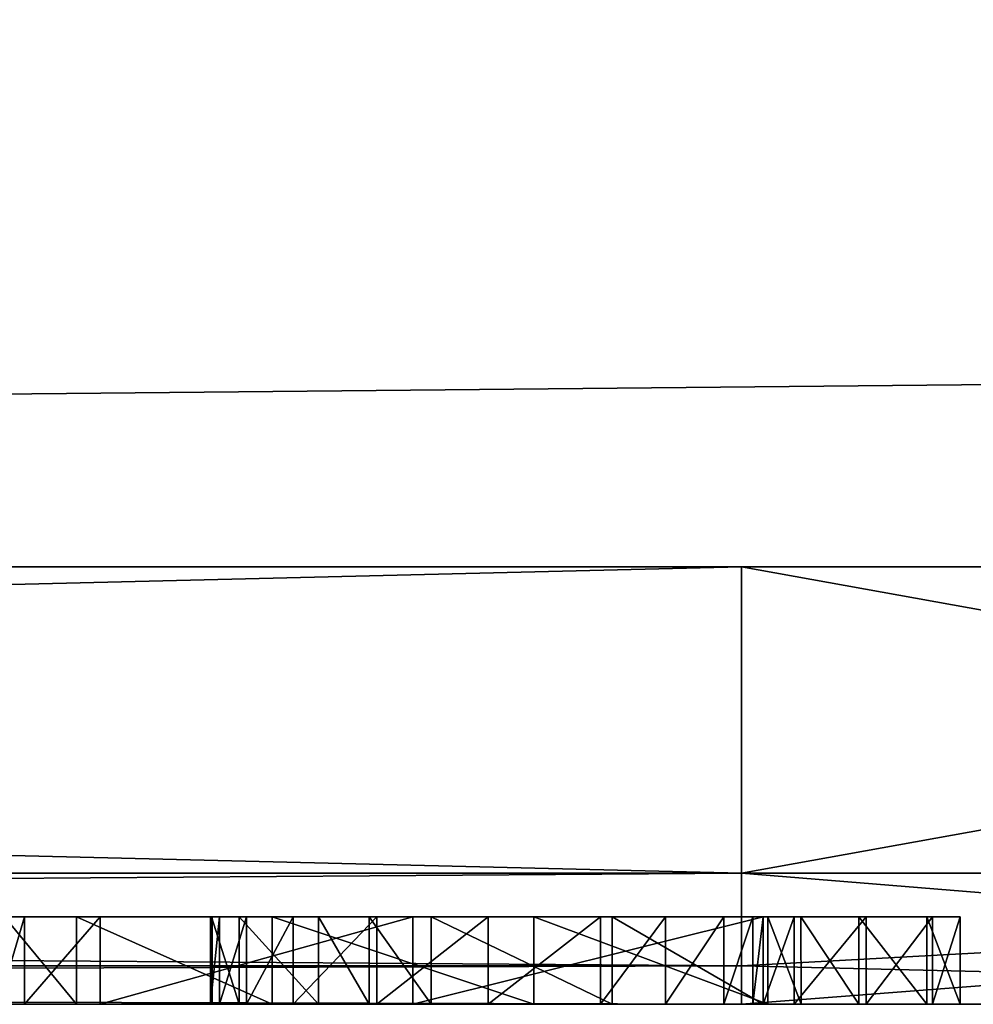
# Model space of a CAD drawing. Units: millimetres. Extents: x -10 to 854, y -10 to 10.
# Drawn here: x 86 to 88, y -6 to -4 of the extents above; entities that cross this region are included whole.
import ezdxf

# ---------------------------------------------------------------- set-up
doc = ezdxf.new("R2010")
doc.units = ezdxf.units.MM
doc.header["$LTSCALE"] = 10.300869
for name, color, linetype in [('115', 7, 'CONTINUOUS'), ('406', 7, 'CONTINUOUS'), ('407', 7, 'CONTINUOUS'), ('408', 7, 'CONTINUOUS'), ('409', 7, 'CONTINUOUS'), ('410', 7, 'CONTINUOUS'), ('411', 7, 'CONTINUOUS'), ('412', 7, 'CONTINUOUS'), ('413', 7, 'CONTINUOUS'), ('414', 7, 'CONTINUOUS'), ('415', 7, 'CONTINUOUS'), ('416', 7, 'CONTINUOUS'), ('417', 7, 'CONTINUOUS'), ('418', 7, 'CONTINUOUS'), ('419', 7, 'CONTINUOUS'), ('420', 7, 'CONTINUOUS'), ('421', 7, 'CONTINUOUS'), ('422', 7, 'CONTINUOUS'), ('423', 7, 'CONTINUOUS'), ('424', 7, 'CONTINUOUS'), ('425', 7, 'CONTINUOUS'), ('66', 7, 'CONTINUOUS'), ('67', 7, 'CONTINUOUS'), ('70', 7, 'CONTINUOUS'), ('72', 7, 'CONTINUOUS'), ('79', 7, 'CONTINUOUS'), ('80', 7, 'CONTINUOUS'), ('84', 7, 'CONTINUOUS'), ('85', 7, 'CONTINUOUS'), ('87', 7, 'CONTINUOUS'), ('88', 7, 'CONTINUOUS'), ('89', 7, 'CONTINUOUS'), ('93', 7, 'CONTINUOUS'), ('94', 7, 'CONTINUOUS')]:
    doc.layers.add(name, color=color, linetype=linetype)

msp = doc.modelspace()

# ---------------------------------------------------------------- linework, layer by layer
at = {"layer": '115', "linetype": 'Continuous'}
for points in [[(85.8018, -5.8325, 1937.1381), (85.8053, -5.8325, 1937.0311), (86.2864, -5.8325, 1937.0859), (85.8018, -5.8325, 1937.1381)], [(85.8609, -5.8325, 1937.5752), (85.8018, -5.8325, 1937.1381), (86.2884, -5.8325, 1937.2687), (85.8609, -5.8325, 1937.5752)], [(86.2884, -5.8325, 1937.2687), (85.8018, -5.8325, 1937.1381), (86.2902, -5.8325, 1937.2118), (86.2884, -5.8325, 1937.2687)], [(86.2902, -5.8325, 1937.2118), (85.8018, -5.8325, 1937.1381), (86.2873, -5.8325, 1937.1489), (86.2902, -5.8325, 1937.2118)], [(86.2873, -5.8325, 1937.1489), (85.8018, -5.8325, 1937.1381), (86.2864, -5.8325, 1937.0859), (86.2873, -5.8325, 1937.1489)], [(85.8053, -5.8325, 1937.0311), (85.8157, -5.8325, 1936.9246), (86.2864, -5.8325, 1937.0859), (85.8053, -5.8325, 1937.0311)], [(85.815, -5.8325, 1936.8841), (85.9798, -5.8325, 1936.2873), (86.307, -5.8325, 1936.7928), (85.815, -5.8325, 1936.8841)], [(85.8157, -5.8325, 1936.9246), (85.815, -5.8325, 1936.8841), (86.2864, -5.8325, 1937.0859), (85.8157, -5.8325, 1936.9246)], [(86.2864, -5.8325, 1937.0859), (85.815, -5.8325, 1936.8841), (86.307, -5.8325, 1936.7928), (86.2864, -5.8325, 1937.0859)], [(86.0337, -5.8325, 1937.9811), (85.8609, -5.8325, 1937.5752), (86.5335, -5.8325, 1937.8952), (86.0337, -5.8325, 1937.9811)], [(86.5335, -5.8325, 1937.8952), (85.8609, -5.8325, 1937.5752), (86.3519, -5.8325, 1937.605), (86.5335, -5.8325, 1937.8952)], [(86.3519, -5.8325, 1937.605), (85.8609, -5.8325, 1937.5752), (86.2884, -5.8325, 1937.2687), (86.3519, -5.8325, 1937.605)], [(85.9798, -5.8325, 1936.2873), (86.4274, -5.8325, 1935.8594), (86.6666, -5.8325, 1936.2162), (85.9798, -5.8325, 1936.2873)], [(86.307, -5.8325, 1936.7928), (85.9798, -5.8325, 1936.2873), (86.3686, -5.8325, 1936.5055), (86.307, -5.8325, 1936.7928)], [(86.3686, -5.8325, 1936.5055), (85.9798, -5.8325, 1936.2873), (86.4752, -5.8325, 1936.3171), (86.3686, -5.8325, 1936.5055)], [(86.4752, -5.8325, 1936.3171), (85.9798, -5.8325, 1936.2873), (86.6666, -5.8325, 1936.2162), (86.4752, -5.8325, 1936.3171)], [(86.7486, -5.8325, 1938.428), (86.0337, -5.8325, 1937.9811), (87.5497, -5.8325, 1938.1658), (86.7486, -5.8325, 1938.428)], [(87.5497, -5.8325, 1938.1658), (86.0337, -5.8325, 1937.9811), (86.7909, -5.8325, 1938.0273), (87.5497, -5.8325, 1938.1658)], [(86.7909, -5.8325, 1938.0273), (86.0337, -5.8325, 1937.9811), (86.6494, -5.8325, 1937.9862), (86.7909, -5.8325, 1938.0273)], [(86.6494, -5.8325, 1937.9862), (86.0337, -5.8325, 1937.9811), (86.5335, -5.8325, 1937.8952), (86.6494, -5.8325, 1937.9862)], [(87.0254, -5.8325, 1935.82), (87.5604, -5.8325, 1936.0901), (86.4274, -5.8325, 1935.8594), (87.0254, -5.8325, 1935.82)], [(86.4274, -5.8325, 1935.8594), (87.5604, -5.8325, 1936.0901), (86.9212, -5.8325, 1936.1808), (86.4274, -5.8325, 1935.8594)], [(86.6666, -5.8325, 1936.2162), (86.4274, -5.8325, 1935.8594), (86.9212, -5.8325, 1936.1808), (86.6666, -5.8325, 1936.2162)], [(87.2048, -5.8325, 1937.9992), (87.5497, -5.8325, 1938.1658), (86.7909, -5.8325, 1938.0273), (87.2048, -5.8325, 1937.9992)], [(87.5604, -5.8325, 1936.0901), (87.1776, -5.8325, 1936.1993), (86.9212, -5.8325, 1936.1808), (87.5604, -5.8325, 1936.0901)], [(87.1776, -5.8325, 1936.1993), (87.5604, -5.8325, 1936.0901), (87.3265, -5.8325, 1936.2582), (87.1776, -5.8325, 1936.1993)], [(87.5498, -5.8325, 1937.7687), (87.5497, -5.8325, 1938.1658), (87.2048, -5.8325, 1937.9992), (87.5498, -5.8325, 1937.7687)], [(87.3265, -5.8325, 1936.2582), (87.5604, -5.8325, 1936.0901), (87.4601, -5.8325, 1936.3464), (87.3265, -5.8325, 1936.2582)], [(87.4601, -5.8325, 1936.3464), (87.5604, -5.8325, 1936.0901), (87.5263, -5.8325, 1936.4194), (87.4601, -5.8325, 1936.3464)], [(87.5263, -5.8325, 1936.4194), (87.5604, -5.8325, 1936.0901), (87.5498, -5.8325, 1936.5111), (87.5263, -5.8325, 1936.4194)], [(88, -5.8325, 1939.4236), (87.9372, -5.8325, 1939.5751), (87.5497, -5.8325, 1939.4249), (88, -5.8325, 1939.4236)], [(87.5497, -5.8325, 1939.4249), (87.9372, -5.8325, 1939.5751), (87.6204, -5.8325, 1939.5837), (87.5497, -5.8325, 1939.4249)], [(87.5497, -5.8325, 1938.1658), (88, -5.8325, 1939.4236), (87.5497, -5.8325, 1939.4249), (87.5497, -5.8325, 1938.1658)], [(88, -5.8325, 1939.4236), (87.5497, -5.8325, 1938.1658), (87.5498, -5.8325, 1937.7687), (88, -5.8325, 1939.4236)], [(87.5604, -5.8325, 1936.0901), (88, -5.8325, 1939.4236), (87.5498, -5.8325, 1936.5111), (87.5604, -5.8325, 1936.0901)], [(87.5498, -5.8325, 1936.5111), (88, -5.8325, 1939.4236), (87.5498, -5.8325, 1937.7687), (87.5498, -5.8325, 1936.5111)], [(88, -5.8325, 1936.0374), (88, -5.8325, 1939.4236), (87.5604, -5.8325, 1936.0901), (88, -5.8325, 1936.0374)], [(87.924, -5.8325, 1935.9016), (88, -5.8325, 1936.0374), (87.5604, -5.8325, 1936.0005), (87.924, -5.8325, 1935.9016)], [(87.5604, -5.8325, 1936.0005), (88, -5.8325, 1936.0374), (87.5604, -5.8325, 1936.0901), (87.5604, -5.8325, 1936.0005)], [(87.6363, -5.8325, 1935.8925), (87.924, -5.8325, 1935.9016), (87.5604, -5.8325, 1936.0005), (87.6363, -5.8325, 1935.8925)], [(87.9372, -5.8325, 1939.5751), (87.7857, -5.8325, 1939.6379), (87.6204, -5.8325, 1939.5837), (87.9372, -5.8325, 1939.5751)], [(87.7684, -5.8325, 1935.8949), (87.924, -5.8325, 1935.9016), (87.6363, -5.8325, 1935.8925), (87.7684, -5.8325, 1935.8949)]]:
    msp.add_3dface(points, dxfattribs=at)
at = {"layer": '406', "linetype": 'Continuous'}
for points in [[(87.3265, -6.0325, 1936.2582), (87.1776, -6.0325, 1936.1993), (87.3265, -5.8325, 1936.2582), (87.3265, -6.0325, 1936.2582)], [(87.1776, -6.0325, 1936.1993), (87.1776, -5.8325, 1936.1993), (87.3265, -5.8325, 1936.2582), (87.1776, -6.0325, 1936.1993)], [(87.4601, -6.0325, 1936.3464), (87.3265, -6.0325, 1936.2582), (87.4601, -5.8325, 1936.3464), (87.4601, -6.0325, 1936.3464)], [(87.3265, -6.0325, 1936.2582), (87.3265, -5.8325, 1936.2582), (87.4601, -5.8325, 1936.3464), (87.3265, -6.0325, 1936.2582)]]:
    msp.add_3dface(points, dxfattribs=at)
at = {"layer": '407', "linetype": 'Continuous'}
for points in [[(87.5263, -6.0325, 1936.4194), (87.4601, -6.0325, 1936.3464), (87.5263, -5.8325, 1936.4194), (87.5263, -6.0325, 1936.4194)], [(87.4601, -6.0325, 1936.3464), (87.4601, -5.8325, 1936.3464), (87.5263, -5.8325, 1936.4194), (87.4601, -6.0325, 1936.3464)], [(87.5498, -6.0325, 1936.5111), (87.5263, -6.0325, 1936.4194), (87.5498, -5.8325, 1936.5111), (87.5498, -6.0325, 1936.5111)], [(87.5263, -6.0325, 1936.4194), (87.5263, -5.8325, 1936.4194), (87.5498, -5.8325, 1936.5111), (87.5263, -6.0325, 1936.4194)]]:
    msp.add_3dface(points, dxfattribs=at)
at = {"layer": '408', "linetype": 'Continuous'}
for points in [[(87.5498, -6.0325, 1937.7687), (87.5498, -6.0325, 1936.5111), (87.5498, -5.8325, 1937.7687), (87.5498, -6.0325, 1937.7687)], [(87.5498, -6.0325, 1936.5111), (87.5498, -5.8325, 1936.5111), (87.5498, -5.8325, 1937.7687), (87.5498, -6.0325, 1936.5111)]]:
    msp.add_3dface(points, dxfattribs=at)
at = {"layer": '409', "linetype": 'Continuous'}
for points in [[(86.7909, -6.0325, 1938.0273), (87.2048, -6.0325, 1937.9992), (86.7909, -5.8325, 1938.0273), (86.7909, -6.0325, 1938.0273)], [(87.2048, -6.0325, 1937.9992), (87.2048, -5.8325, 1937.9992), (86.7909, -5.8325, 1938.0273), (87.2048, -6.0325, 1937.9992)], [(87.2048, -6.0325, 1937.9992), (87.5498, -6.0325, 1937.7687), (87.2048, -5.8325, 1937.9992), (87.2048, -6.0325, 1937.9992)], [(87.5498, -6.0325, 1937.7687), (87.5498, -5.8325, 1937.7687), (87.2048, -5.8325, 1937.9992), (87.5498, -6.0325, 1937.7687)]]:
    msp.add_3dface(points, dxfattribs=at)
at = {"layer": '410', "linetype": 'Continuous'}
for points in [[(86.5335, -6.0325, 1937.8952), (86.6494, -6.0325, 1937.9862), (86.5335, -5.8325, 1937.8952), (86.5335, -6.0325, 1937.8952)], [(86.6494, -6.0325, 1937.9862), (86.6494, -5.8325, 1937.9862), (86.5335, -5.8325, 1937.8952), (86.6494, -6.0325, 1937.9862)], [(86.6494, -6.0325, 1937.9862), (86.7909, -6.0325, 1938.0273), (86.6494, -5.8325, 1937.9862), (86.6494, -6.0325, 1937.9862)], [(86.7909, -6.0325, 1938.0273), (86.7909, -5.8325, 1938.0273), (86.6494, -5.8325, 1937.9862), (86.7909, -6.0325, 1938.0273)]]:
    msp.add_3dface(points, dxfattribs=at)
at = {"layer": '411', "linetype": 'Continuous'}
for points in [[(86.2902, -6.0325, 1937.2118), (86.2884, -6.0325, 1937.2687), (86.2902, -5.8325, 1937.2118), (86.2902, -6.0325, 1937.2118)], [(86.2884, -6.0325, 1937.2687), (86.3519, -6.0325, 1937.605), (86.2884, -5.8325, 1937.2687), (86.2884, -6.0325, 1937.2687)], [(86.2884, -6.0325, 1937.2687), (86.2884, -5.8325, 1937.2687), (86.2902, -5.8325, 1937.2118), (86.2884, -6.0325, 1937.2687)], [(86.3519, -6.0325, 1937.605), (86.3519, -5.8325, 1937.605), (86.2884, -5.8325, 1937.2687), (86.3519, -6.0325, 1937.605)], [(86.3519, -6.0325, 1937.605), (86.5335, -6.0325, 1937.8952), (86.3519, -5.8325, 1937.605), (86.3519, -6.0325, 1937.605)], [(86.5335, -6.0325, 1937.8952), (86.5335, -5.8325, 1937.8952), (86.3519, -5.8325, 1937.605), (86.5335, -6.0325, 1937.8952)]]:
    msp.add_3dface(points, dxfattribs=at)
at = {"layer": '412', "linetype": 'Continuous'}
for points in [[(86.307, -6.0325, 1936.7928), (86.2864, -6.0325, 1937.0859), (86.307, -5.8325, 1936.7928), (86.307, -6.0325, 1936.7928)], [(86.2864, -6.0325, 1937.0859), (86.2873, -6.0325, 1937.1489), (86.2864, -5.8325, 1937.0859), (86.2864, -6.0325, 1937.0859)], [(86.2864, -6.0325, 1937.0859), (86.2864, -5.8325, 1937.0859), (86.307, -5.8325, 1936.7928), (86.2864, -6.0325, 1937.0859)], [(86.2873, -6.0325, 1937.1489), (86.2873, -5.8325, 1937.1489), (86.2864, -5.8325, 1937.0859), (86.2873, -6.0325, 1937.1489)], [(86.2873, -6.0325, 1937.1489), (86.2902, -6.0325, 1937.2118), (86.2873, -5.8325, 1937.1489), (86.2873, -6.0325, 1937.1489)], [(86.2902, -6.0325, 1937.2118), (86.2902, -5.8325, 1937.2118), (86.2873, -5.8325, 1937.1489), (86.2902, -6.0325, 1937.2118)], [(86.3686, -6.0325, 1936.5055), (86.307, -6.0325, 1936.7928), (86.3686, -5.8325, 1936.5055), (86.3686, -6.0325, 1936.5055)], [(86.307, -6.0325, 1936.7928), (86.307, -5.8325, 1936.7928), (86.3686, -5.8325, 1936.5055), (86.307, -6.0325, 1936.7928)]]:
    msp.add_3dface(points, dxfattribs=at)
at = {"layer": '413', "linetype": 'Continuous'}
for points in [[(86.4752, -6.0325, 1936.3171), (86.3686, -6.0325, 1936.5055), (86.4752, -5.8325, 1936.3171), (86.4752, -6.0325, 1936.3171)], [(86.3686, -6.0325, 1936.5055), (86.3686, -5.8325, 1936.5055), (86.4752, -5.8325, 1936.3171), (86.3686, -6.0325, 1936.5055)], [(86.6666, -6.0325, 1936.2162), (86.4752, -6.0325, 1936.3171), (86.6666, -5.8325, 1936.2162), (86.6666, -6.0325, 1936.2162)], [(86.4752, -6.0325, 1936.3171), (86.4752, -5.8325, 1936.3171), (86.6666, -5.8325, 1936.2162), (86.4752, -6.0325, 1936.3171)]]:
    msp.add_3dface(points, dxfattribs=at)
at = {"layer": '414', "linetype": 'Continuous'}
for points in [[(86.9212, -6.0325, 1936.1808), (86.6666, -6.0325, 1936.2162), (86.9212, -5.8325, 1936.1808), (86.9212, -6.0325, 1936.1808)], [(86.6666, -6.0325, 1936.2162), (86.6666, -5.8325, 1936.2162), (86.9212, -5.8325, 1936.1808), (86.6666, -6.0325, 1936.2162)], [(87.1776, -6.0325, 1936.1993), (86.9212, -6.0325, 1936.1808), (87.1776, -5.8325, 1936.1993), (87.1776, -6.0325, 1936.1993)], [(87.1776, -5.8325, 1936.1993), (86.9212, -6.0325, 1936.1808), (86.9212, -5.8325, 1936.1808), (87.1776, -5.8325, 1936.1993)]]:
    msp.add_3dface(points, dxfattribs=at)
at = {"layer": '415', "linetype": 'Continuous'}
for points in [[(87.9372, -6.0325, 1939.5751), (87.7857, -6.0325, 1939.6379), (87.9372, -5.8325, 1939.5751), (87.9372, -6.0325, 1939.5751)], [(87.7857, -6.0325, 1939.6379), (87.7857, -5.8325, 1939.6379), (87.9372, -5.8325, 1939.5751), (87.7857, -6.0325, 1939.6379)], [(88, -6.0325, 1939.4236), (87.9372, -6.0325, 1939.5751), (88, -5.8325, 1939.4236), (88, -6.0325, 1939.4236)], [(87.9372, -6.0325, 1939.5751), (87.9372, -5.8325, 1939.5751), (88, -5.8325, 1939.4236), (87.9372, -6.0325, 1939.5751)]]:
    msp.add_3dface(points, dxfattribs=at)
at = {"layer": '416', "linetype": 'Continuous'}
for points in [[(88, -6.0325, 1936.0374), (88, -6.0325, 1939.4236), (88, -5.8325, 1936.0374), (88, -6.0325, 1936.0374)], [(88, -6.0325, 1939.4236), (88, -5.8325, 1939.4236), (88, -5.8325, 1936.0374), (88, -6.0325, 1939.4236)]]:
    msp.add_3dface(points, dxfattribs=at)
at = {"layer": '417', "linetype": 'Continuous'}
for points in [[(87.7684, -6.0325, 1935.8949), (87.924, -6.0325, 1935.9016), (87.7684, -5.8325, 1935.8949), (87.7684, -6.0325, 1935.8949)], [(87.924, -6.0325, 1935.9016), (87.924, -5.8325, 1935.9016), (87.7684, -5.8325, 1935.8949), (87.924, -6.0325, 1935.9016)], [(87.924, -6.0325, 1935.9016), (88, -6.0325, 1936.0374), (87.924, -5.8325, 1935.9016), (87.924, -6.0325, 1935.9016)], [(88, -6.0325, 1936.0374), (88, -5.8325, 1936.0374), (87.924, -5.8325, 1935.9016), (88, -6.0325, 1936.0374)]]:
    msp.add_3dface(points, dxfattribs=at)
at = {"layer": '418', "linetype": 'Continuous'}
for points in [[(87.5604, -6.0325, 1936.0005), (87.6364, -6.0325, 1935.8925), (87.5604, -5.8325, 1936.0005), (87.5604, -6.0325, 1936.0005)], [(87.6364, -6.0325, 1935.8925), (87.6363, -5.8325, 1935.8925), (87.5604, -5.8325, 1936.0005), (87.6364, -6.0325, 1935.8925)], [(87.6364, -6.0325, 1935.8925), (87.7684, -6.0325, 1935.8949), (87.6363, -5.8325, 1935.8925), (87.6364, -6.0325, 1935.8925)], [(87.7684, -6.0325, 1935.8949), (87.7684, -5.8325, 1935.8949), (87.6363, -5.8325, 1935.8925), (87.7684, -6.0325, 1935.8949)]]:
    msp.add_3dface(points, dxfattribs=at)
at = {"layer": '419', "linetype": 'Continuous'}
for points in [[(87.5604, -6.0325, 1936.0901), (87.5604, -6.0325, 1936.0005), (87.5604, -5.8325, 1936.0005), (87.5604, -6.0325, 1936.0901)], [(87.5604, -6.0325, 1936.0901), (87.5604, -5.8325, 1936.0005), (87.5604, -5.8325, 1936.0901), (87.5604, -6.0325, 1936.0901)]]:
    msp.add_3dface(points, dxfattribs=at)
at = {"layer": '420', "linetype": 'Continuous'}
for points in [[(86.4274, -6.0325, 1935.8594), (87.0254, -6.0325, 1935.82), (86.4274, -5.8325, 1935.8594), (86.4274, -6.0325, 1935.8594)], [(87.0254, -6.0325, 1935.82), (87.0254, -5.8325, 1935.82), (86.4274, -5.8325, 1935.8594), (87.0254, -6.0325, 1935.82)], [(87.0254, -6.0325, 1935.82), (87.5604, -6.0325, 1936.0901), (87.0254, -5.8325, 1935.82), (87.0254, -6.0325, 1935.82)], [(87.5604, -6.0325, 1936.0901), (87.5604, -5.8325, 1936.0901), (87.0254, -5.8325, 1935.82), (87.5604, -6.0325, 1936.0901)]]:
    msp.add_3dface(points, dxfattribs=at)
at = {"layer": '421', "linetype": 'Continuous'}
for points in [[(85.815, -6.0325, 1936.8841), (85.9798, -6.0325, 1936.2873), (85.815, -5.8325, 1936.8841), (85.815, -6.0325, 1936.8841)], [(85.9798, -6.0325, 1936.2873), (85.9798, -5.8325, 1936.2873), (85.815, -5.8325, 1936.8841), (85.9798, -6.0325, 1936.2873)], [(85.9798, -6.0325, 1936.2873), (86.4274, -6.0325, 1935.8594), (85.9798, -5.8325, 1936.2873), (85.9798, -6.0325, 1936.2873)], [(86.4274, -6.0325, 1935.8594), (86.4274, -5.8325, 1935.8594), (85.9798, -5.8325, 1936.2873), (86.4274, -6.0325, 1935.8594)]]:
    msp.add_3dface(points, dxfattribs=at)
at = {"layer": '422', "linetype": 'Continuous'}
for points in [[(85.8609, -6.0325, 1937.5752), (85.8018, -6.0325, 1937.1381), (85.8609, -5.8325, 1937.5752), (85.8609, -6.0325, 1937.5752)], [(85.8018, -6.0325, 1937.1381), (85.8018, -5.8325, 1937.1381), (85.8609, -5.8325, 1937.5752), (85.8018, -6.0325, 1937.1381)], [(86.0337, -6.0325, 1937.9811), (85.8609, -6.0325, 1937.5752), (86.0337, -5.8325, 1937.9811), (86.0337, -6.0325, 1937.9811)], [(85.8609, -6.0325, 1937.5752), (85.8609, -5.8325, 1937.5752), (86.0337, -5.8325, 1937.9811), (85.8609, -6.0325, 1937.5752)]]:
    msp.add_3dface(points, dxfattribs=at)
at = {"layer": '423', "linetype": 'Continuous'}
for points in [[(86.7486, -6.0325, 1938.428), (86.0337, -6.0325, 1937.9811), (86.7486, -5.8325, 1938.428), (86.7486, -6.0325, 1938.428)], [(86.0337, -6.0325, 1937.9811), (86.0337, -5.8325, 1937.9811), (86.7486, -5.8325, 1938.428), (86.0337, -6.0325, 1937.9811)], [(87.5497, -6.0325, 1938.1658), (86.7486, -6.0325, 1938.428), (87.5497, -5.8325, 1938.1658), (87.5497, -6.0325, 1938.1658)], [(86.7486, -6.0325, 1938.428), (86.7486, -5.8325, 1938.428), (87.5497, -5.8325, 1938.1658), (86.7486, -6.0325, 1938.428)]]:
    msp.add_3dface(points, dxfattribs=at)
at = {"layer": '424', "linetype": 'Continuous'}
for points in [[(87.5497, -6.0325, 1939.4249), (87.5497, -6.0325, 1938.1658), (87.5497, -5.8325, 1939.4249), (87.5497, -6.0325, 1939.4249)], [(87.5497, -6.0325, 1938.1658), (87.5497, -5.8325, 1938.1658), (87.5497, -5.8325, 1939.4249), (87.5497, -6.0325, 1938.1658)]]:
    msp.add_3dface(points, dxfattribs=at)
at = {"layer": '425', "linetype": 'Continuous'}
for points in [[(87.6204, -6.0325, 1939.5837), (87.5497, -6.0325, 1939.4249), (87.6204, -5.8325, 1939.5837), (87.6204, -6.0325, 1939.5837)], [(87.5497, -6.0325, 1939.4249), (87.5497, -5.8325, 1939.4249), (87.6204, -5.8325, 1939.5837), (87.5497, -6.0325, 1939.4249)], [(87.7857, -6.0325, 1939.6379), (87.6204, -6.0325, 1939.5837), (87.7857, -5.8325, 1939.6379), (87.7857, -6.0325, 1939.6379)], [(87.7857, -5.8325, 1939.6379), (87.6204, -6.0325, 1939.5837), (87.6204, -5.8325, 1939.5837), (87.7857, -5.8325, 1939.6379)]]:
    msp.add_3dface(points, dxfattribs=at)
at = {"layer": '66', "color": 9, "linetype": 'Continuous', "true_color": 0xabd4cd}
for points in [[(46, -5.0325, 2), (46, 2.9675, 2), (853.9, 2.9675, 2), (46, -5.0325, 2)], [(853.9, -5.0325, 2), (46, -5.0325, 2), (853.9, 2.9675, 2), (853.9, -5.0325, 2)]]:
    msp.add_3dface(points, dxfattribs=at)
at = {"layer": '67', "color": 9, "linetype": 'Continuous', "true_color": 0xabd4cd}
for points in [[(6.9, -5.0325, 2), (46, -5.0325, 2), (853.9, -5.0325, 2002), (6.9, -5.0325, 2)], [(58.5, -5.0325, 1932), (6.9, -5.0325, 2), (87.5, -5.0325, 1932), (58.5, -5.0325, 1932)], [(87.5, -5.0325, 1932), (6.9, -5.0325, 2), (853.9, -5.0325, 2002), (87.5, -5.0325, 1932)], [(46, -5.0325, 2002), (58.5, -5.0325, 1957), (853.9, -5.0325, 2002), (46, -5.0325, 2002)], [(46, -5.0325, 2), (853.9, -5.0325, 2), (853.9, -5.0325, 2002), (46, -5.0325, 2)], [(58.5, -5.0325, 1957), (87.5, -5.0325, 1957), (853.9, -5.0325, 2002), (58.5, -5.0325, 1957)], [(87.5, -5.0325, 1957), (91.389, -5.0325, 1955.389), (853.9, -5.0325, 2002), (87.5, -5.0325, 1957)], [(91.389, -5.0325, 1933.611), (87.5, -5.0325, 1932), (853.9, -5.0325, 2002), (91.389, -5.0325, 1933.611)]]:
    msp.add_3dface(points, dxfattribs=at)
at = {"layer": '70', "color": 9, "linetype": 'Continuous', "true_color": 0xabd4cd}
for points in [[(46, 2.9675, 2002), (46, -5.0325, 2002), (853.9, -5.0325, 2002), (46, 2.9675, 2002)], [(46, 2.9675, 2002), (853.9, -5.0325, 2002), (853.9, 2.9675, 2002), (46, 2.9675, 2002)]]:
    msp.add_3dface(points, dxfattribs=at)
at = {"layer": '72', "linetype": 'Continuous'}
for points in [[(87.5, -6.0325, 1956.7), (58.5, -6.0325, 1956.7), (76.7164, -6.0325, 1953.0951), (87.5, -6.0325, 1956.7)], [(58.5, -6.0325, 1932.3), (87.5, -6.0325, 1932.3), (59.6681, -6.0325, 1935.8594), (58.5, -6.0325, 1932.3)], [(59.6681, -6.0325, 1935.8594), (87.5, -6.0325, 1932.3), (60.266, -6.0325, 1935.82), (59.6681, -6.0325, 1935.8594)], [(60.266, -6.0325, 1935.82), (87.5, -6.0325, 1932.3), (60.877, -6.0325, 1935.8925), (60.266, -6.0325, 1935.82)], [(60.877, -6.0325, 1935.8925), (87.5, -6.0325, 1932.3), (61.0091, -6.0325, 1935.8949), (60.877, -6.0325, 1935.8925)], [(61.0091, -6.0325, 1935.8949), (87.5, -6.0325, 1932.3), (61.1647, -6.0325, 1935.9016), (61.0091, -6.0325, 1935.8949)], [(61.1647, -6.0325, 1935.9016), (87.5, -6.0325, 1932.3), (62.846, -6.0325, 1935.8002), (61.1647, -6.0325, 1935.9016)], [(62.846, -6.0325, 1935.8002), (87.5, -6.0325, 1932.3), (63.0966, -6.0325, 1935.7971), (62.846, -6.0325, 1935.8002)], [(63.0966, -6.0325, 1935.7971), (87.5, -6.0325, 1932.3), (63.3464, -6.0325, 1935.8167), (63.0966, -6.0325, 1935.7971)], [(63.3464, -6.0325, 1935.8167), (87.5, -6.0325, 1932.3), (63.6224, -6.0325, 1935.9035), (63.3464, -6.0325, 1935.8167)], [(63.6224, -6.0325, 1935.9035), (87.5, -6.0325, 1932.3), (64.8122, -6.0325, 1935.8588), (63.6224, -6.0325, 1935.9035)], [(64.8122, -6.0325, 1935.8588), (87.5, -6.0325, 1932.3), (65.0816, -6.0325, 1935.8286), (64.8122, -6.0325, 1935.8588)], [(65.0816, -6.0325, 1935.8286), (87.5, -6.0325, 1932.3), (65.3524, -6.0325, 1935.8408), (65.0816, -6.0325, 1935.8286)], [(65.3524, -6.0325, 1935.8408), (87.5, -6.0325, 1932.3), (66.0572, -6.0325, 1935.8774), (65.3524, -6.0325, 1935.8408)], [(66.0572, -6.0325, 1935.8774), (87.5, -6.0325, 1932.3), (66.157, -6.0325, 1935.8918), (66.0572, -6.0325, 1935.8774)], [(66.157, -6.0325, 1935.8918), (87.5, -6.0325, 1932.3), (66.2943, -6.0325, 1935.8951), (66.157, -6.0325, 1935.8918)], [(66.2943, -6.0325, 1935.8951), (87.5, -6.0325, 1932.3), (66.361, -6.0325, 1936.009), (66.2943, -6.0325, 1935.8951)], [(66.361, -6.0325, 1936.009), (87.5, -6.0325, 1932.3), (67.4385, -6.0325, 1935.8465), (66.361, -6.0325, 1936.009)], [(67.4385, -6.0325, 1935.8465), (87.5, -6.0325, 1932.3), (67.571, -6.0325, 1935.8437), (67.4385, -6.0325, 1935.8465)], [(67.571, -6.0325, 1935.8437), (87.5, -6.0325, 1932.3), (67.7032, -6.0325, 1935.8531), (67.571, -6.0325, 1935.8437)], [(67.7032, -6.0325, 1935.8531), (87.5, -6.0325, 1932.3), (67.8038, -6.0325, 1935.8944), (67.7032, -6.0325, 1935.8531)], [(67.8038, -6.0325, 1935.8944), (87.5, -6.0325, 1932.3), (67.8454, -6.0325, 1935.9994), (67.8038, -6.0325, 1935.8944)], [(67.8454, -6.0325, 1935.9994), (87.5, -6.0325, 1932.3), (67.8491, -6.0325, 1936.0391), (67.8454, -6.0325, 1935.9994)], [(67.8491, -6.0325, 1936.0391), (87.5, -6.0325, 1932.3), (69.9047, -6.0325, 1935.8114), (67.8491, -6.0325, 1936.0391)], [(69.9047, -6.0325, 1935.8114), (87.5, -6.0325, 1932.3), (70.1853, -6.0325, 1935.7971), (69.9047, -6.0325, 1935.8114)], [(70.1853, -6.0325, 1935.7971), (87.5, -6.0325, 1932.3), (70.4661, -6.0325, 1935.8081), (70.1853, -6.0325, 1935.7971)], [(70.4661, -6.0325, 1935.8081), (87.5, -6.0325, 1932.3), (70.6431, -6.0325, 1935.8361), (70.4661, -6.0325, 1935.8081)], [(70.6431, -6.0325, 1935.8361), (87.5, -6.0325, 1932.3), (70.8105, -6.0325, 1935.8999), (70.6431, -6.0325, 1935.8361)], [(70.8105, -6.0325, 1935.8999), (87.5, -6.0325, 1932.3), (72.3131, -6.0325, 1935.8326), (70.8105, -6.0325, 1935.8999)], [(72.3131, -6.0325, 1935.8326), (87.5, -6.0325, 1932.3), (72.5058, -6.0325, 1935.8014), (72.3131, -6.0325, 1935.8326)], [(72.5058, -6.0325, 1935.8014), (87.5, -6.0325, 1932.3), (72.7009, -6.0325, 1935.7977), (72.5058, -6.0325, 1935.8014)], [(72.7009, -6.0325, 1935.7977), (87.5, -6.0325, 1932.3), (72.8636, -6.0325, 1935.8134), (72.7009, -6.0325, 1935.7977)], [(72.8636, -6.0325, 1935.8134), (87.5, -6.0325, 1932.3), (73.0216, -6.0325, 1935.8556), (72.8636, -6.0325, 1935.8134)], [(73.0216, -6.0325, 1935.8556), (87.5, -6.0325, 1932.3), (73.1678, -6.0325, 1935.9242), (73.0216, -6.0325, 1935.8556)], [(73.1678, -6.0325, 1935.9242), (87.5, -6.0325, 1932.3), (73.2904, -6.0325, 1936.0292), (73.1678, -6.0325, 1935.9242)], [(73.2904, -6.0325, 1936.0292), (87.5, -6.0325, 1932.3), (74.0678, -6.0325, 1935.8588), (73.2904, -6.0325, 1936.0292)], [(74.0678, -6.0325, 1935.8588), (87.5, -6.0325, 1932.3), (74.3372, -6.0325, 1935.8286), (74.0678, -6.0325, 1935.8588)], [(74.3372, -6.0325, 1935.8286), (87.5, -6.0325, 1932.3), (74.608, -6.0325, 1935.8408), (74.3372, -6.0325, 1935.8286)], [(74.608, -6.0325, 1935.8408), (87.5, -6.0325, 1932.3), (74.9225, -6.0325, 1935.9462), (74.608, -6.0325, 1935.8408)], [(74.9225, -6.0325, 1935.9462), (87.5, -6.0325, 1932.3), (75.3128, -6.0325, 1935.8774), (74.9225, -6.0325, 1935.9462)], [(75.3128, -6.0325, 1935.8774), (87.5, -6.0325, 1932.3), (75.4126, -6.0325, 1935.8918), (75.3128, -6.0325, 1935.8774)], [(75.4126, -6.0325, 1935.8918), (87.5, -6.0325, 1932.3), (75.5499, -6.0325, 1935.8951), (75.4126, -6.0325, 1935.8918)], [(75.5499, -6.0325, 1935.8951), (87.5, -6.0325, 1932.3), (75.6166, -6.0325, 1936.009), (75.5499, -6.0325, 1935.8951)], [(75.6166, -6.0325, 1936.009), (87.5, -6.0325, 1932.3), (76.307, -6.0325, 1935.8287), (75.6166, -6.0325, 1936.009)], [(76.307, -6.0325, 1935.8287), (87.5, -6.0325, 1932.3), (76.4074, -6.0325, 1935.7973), (76.307, -6.0325, 1935.8287)], [(76.4074, -6.0325, 1935.7973), (87.5, -6.0325, 1932.3), (76.5815, -6.0325, 1935.7973), (76.4074, -6.0325, 1935.7973)], [(76.5815, -6.0325, 1935.7973), (87.5, -6.0325, 1932.3), (76.6764, -6.0325, 1935.8329), (76.5815, -6.0325, 1935.7973)], [(76.6764, -6.0325, 1935.8329), (87.5, -6.0325, 1932.3), (76.7145, -6.0325, 1935.9188), (76.6764, -6.0325, 1935.8329)], [(87.5, -6.0325, 1932.3), (77.9481, -6.0325, 1935.8287), (76.7145, -6.0325, 1935.9188), (87.5, -6.0325, 1932.3)], [(76.9227, -6.0325, 1953.0508), (87.5, -6.0325, 1956.7), (76.7164, -6.0325, 1953.0951), (76.9227, -6.0325, 1953.0508)], [(77.1272, -6.0325, 1952.9988), (87.5, -6.0325, 1956.7), (76.9227, -6.0325, 1953.0508), (77.1272, -6.0325, 1952.9988)], [(77.3046, -6.0325, 1952.9468), (87.5, -6.0325, 1956.7), (77.1272, -6.0325, 1952.9988), (77.3046, -6.0325, 1952.9468)], [(77.4801, -6.0325, 1952.8885), (87.5, -6.0325, 1956.7), (77.3046, -6.0325, 1952.9468), (77.4801, -6.0325, 1952.8885)], [(77.6533, -6.0325, 1952.8237), (87.5, -6.0325, 1956.7), (77.4801, -6.0325, 1952.8885), (77.6533, -6.0325, 1952.8237)], [(77.8238, -6.0325, 1952.7522), (87.5, -6.0325, 1956.7), (77.6533, -6.0325, 1952.8237), (77.8238, -6.0325, 1952.7522)], [(77.9913, -6.0325, 1952.6736), (87.5, -6.0325, 1956.7), (77.8238, -6.0325, 1952.7522), (77.9913, -6.0325, 1952.6736)], [(77.9481, -6.0325, 1935.8287), (87.5, -6.0325, 1932.3), (78.05, -6.0325, 1935.7971), (77.9481, -6.0325, 1935.8287)], [(78.1553, -6.0325, 1952.5878), (87.5, -6.0325, 1956.7), (77.9913, -6.0325, 1952.6736), (78.1553, -6.0325, 1952.5878)], [(78.05, -6.0325, 1935.7971), (87.5, -6.0325, 1932.3), (78.2109, -6.0325, 1935.7971), (78.05, -6.0325, 1935.7971)], [(78.2933, -6.0325, 1952.5079), (87.5, -6.0325, 1956.7), (78.1553, -6.0325, 1952.5878), (78.2933, -6.0325, 1952.5079)], [(78.2109, -6.0325, 1935.7971), (87.5, -6.0325, 1932.3), (78.3129, -6.0325, 1935.8287), (78.2109, -6.0325, 1935.7971)], [(78.4277, -6.0325, 1952.4222), (87.5, -6.0325, 1956.7), (78.2933, -6.0325, 1952.5079), (78.4277, -6.0325, 1952.4222)], [(78.3129, -6.0325, 1935.8287), (87.5, -6.0325, 1932.3), (78.3558, -6.0325, 1935.9214), (78.3129, -6.0325, 1935.8287)], [(78.3558, -6.0325, 1935.9214), (87.5, -6.0325, 1932.3), (79.5367, -6.0325, 1935.8594), (78.3558, -6.0325, 1935.9214)], [(78.5579, -6.0325, 1952.3305), (87.5, -6.0325, 1956.7), (78.4277, -6.0325, 1952.4222), (78.5579, -6.0325, 1952.3305)], [(78.683, -6.0325, 1952.2327), (87.5, -6.0325, 1956.7), (78.5579, -6.0325, 1952.3305), (78.683, -6.0325, 1952.2327)], [(78.8025, -6.0325, 1952.1284), (87.5, -6.0325, 1956.7), (78.683, -6.0325, 1952.2327), (78.8025, -6.0325, 1952.1284)], [(78.911, -6.0325, 1952.0225), (87.5, -6.0325, 1956.7), (78.8025, -6.0325, 1952.1284), (78.911, -6.0325, 1952.0225)], [(79.0139, -6.0325, 1951.9111), (87.5, -6.0325, 1956.7), (78.911, -6.0325, 1952.0225), (79.0139, -6.0325, 1951.9111)], [(79.1116, -6.0325, 1951.7948), (87.5, -6.0325, 1956.7), (79.0139, -6.0325, 1951.9111), (79.1116, -6.0325, 1951.7948)], [(79.2045, -6.0325, 1951.674), (87.5, -6.0325, 1956.7), (79.1116, -6.0325, 1951.7948), (79.2045, -6.0325, 1951.674)], [(79.2929, -6.0325, 1951.5494), (87.5, -6.0325, 1956.7), (79.2045, -6.0325, 1951.674), (79.2929, -6.0325, 1951.5494)], [(79.3772, -6.0325, 1951.4215), (87.5, -6.0325, 1956.7), (79.2929, -6.0325, 1951.5494), (79.3772, -6.0325, 1951.4215)], [(79.4577, -6.0325, 1951.2908), (87.5, -6.0325, 1956.7), (79.3772, -6.0325, 1951.4215), (79.4577, -6.0325, 1951.2908)], [(79.5347, -6.0325, 1951.1579), (87.5, -6.0325, 1956.7), (79.4577, -6.0325, 1951.2908), (79.5347, -6.0325, 1951.1579)], [(86.7486, -6.0325, 1938.428), (87.5, -6.0325, 1956.7), (79.5347, -6.0325, 1951.1579), (86.7486, -6.0325, 1938.428)], [(79.6198, -6.0325, 1951.002), (86.7486, -6.0325, 1938.428), (79.5347, -6.0325, 1951.1579), (79.6198, -6.0325, 1951.002)], [(79.5367, -6.0325, 1935.8594), (87.5, -6.0325, 1932.3), (80.1347, -6.0325, 1935.82), (79.5367, -6.0325, 1935.8594)], [(79.7, -6.0325, 1950.8439), (86.7486, -6.0325, 1938.428), (79.6198, -6.0325, 1951.002), (79.7, -6.0325, 1950.8439)], [(85.6808, -6.0325, 1938.2282), (86.0337, -6.0325, 1937.9811), (79.7, -6.0325, 1950.8439), (85.6808, -6.0325, 1938.2282)], [(86.0337, -6.0325, 1937.9811), (86.7486, -6.0325, 1938.428), (79.7, -6.0325, 1950.8439), (86.0337, -6.0325, 1937.9811)], [(80.1347, -6.0325, 1935.82), (87.5, -6.0325, 1932.3), (80.7162, -6.0325, 1935.9124), (80.1347, -6.0325, 1935.82)], [(80.7162, -6.0325, 1935.9124), (87.5, -6.0325, 1932.3), (80.8267, -6.0325, 1935.8783), (80.7162, -6.0325, 1935.9124)], [(80.8267, -6.0325, 1935.8783), (87.5, -6.0325, 1932.3), (80.9376, -6.0325, 1935.8783), (80.8267, -6.0325, 1935.8783)], [(80.9376, -6.0325, 1935.8783), (87.5, -6.0325, 1932.3), (81.0582, -6.0325, 1935.9204), (80.9376, -6.0325, 1935.8783)], [(81.0582, -6.0325, 1935.9204), (87.5, -6.0325, 1932.3), (81.1093, -6.0325, 1936.0374), (81.0582, -6.0325, 1935.9204)], [(81.1093, -6.0325, 1936.0374), (87.5, -6.0325, 1932.3), (81.9507, -6.0325, 1935.9386), (81.1093, -6.0325, 1936.0374)], [(81.9507, -6.0325, 1935.9386), (87.5, -6.0325, 1932.3), (82.1235, -6.0325, 1935.8588), (81.9507, -6.0325, 1935.9386)], [(82.1235, -6.0325, 1935.8588), (87.5, -6.0325, 1932.3), (82.3928, -6.0325, 1935.8286), (82.1235, -6.0325, 1935.8588)], [(82.3928, -6.0325, 1935.8286), (87.5, -6.0325, 1932.3), (82.6636, -6.0325, 1935.8408), (82.3928, -6.0325, 1935.8286)], [(82.6636, -6.0325, 1935.8408), (87.5, -6.0325, 1932.3), (82.9781, -6.0325, 1935.9462), (82.6636, -6.0325, 1935.8408)], [(82.9781, -6.0325, 1935.9462), (87.5, -6.0325, 1932.3), (83.2777, -6.0325, 1935.9214), (82.9781, -6.0325, 1935.9462)], [(83.2777, -6.0325, 1935.9214), (87.5, -6.0325, 1932.3), (83.3685, -6.0325, 1935.8774), (83.2777, -6.0325, 1935.9214)], [(83.3685, -6.0325, 1935.8774), (87.5, -6.0325, 1932.3), (83.4683, -6.0325, 1935.8918), (83.3685, -6.0325, 1935.8774)], [(83.4683, -6.0325, 1935.8918), (87.5, -6.0325, 1932.3), (83.6056, -6.0325, 1935.8951), (83.4683, -6.0325, 1935.8918)], [(83.6056, -6.0325, 1935.8951), (87.5, -6.0325, 1932.3), (83.6722, -6.0325, 1936.009), (83.6056, -6.0325, 1935.8951)], [(83.6722, -6.0325, 1936.009), (87.5, -6.0325, 1932.3), (84.3688, -6.0325, 1935.8236), (83.6722, -6.0325, 1936.009)], [(84.3688, -6.0325, 1935.8236), (87.5, -6.0325, 1932.3), (84.4646, -6.0325, 1935.7971), (84.3688, -6.0325, 1935.8236)], [(84.4646, -6.0325, 1935.7971), (87.5, -6.0325, 1932.3), (84.6574, -6.0325, 1935.7971), (84.4646, -6.0325, 1935.7971)], [(84.6574, -6.0325, 1935.7971), (87.5, -6.0325, 1932.3), (84.7388, -6.0325, 1935.84), (84.6574, -6.0325, 1935.7971)], [(84.7388, -6.0325, 1935.84), (87.5, -6.0325, 1932.3), (84.7709, -6.0325, 1935.9237), (84.7388, -6.0325, 1935.84)], [(84.7709, -6.0325, 1935.9237), (87.5, -6.0325, 1932.3), (84.7715, -6.0325, 1937.5742), (84.7709, -6.0325, 1935.9237)], [(84.7715, -6.0325, 1937.5742), (87.5, -6.0325, 1932.3), (84.7974, -6.0325, 1937.6857), (84.7715, -6.0325, 1937.5742)], [(87.5, -6.0325, 1932.3), (84.8661, -6.0325, 1937.7669), (84.7974, -6.0325, 1937.6857), (87.5, -6.0325, 1932.3)], [(84.8661, -6.0325, 1937.7669), (87.5, -6.0325, 1932.3), (84.9658, -6.0325, 1937.8422), (84.8661, -6.0325, 1937.7669)], [(84.9658, -6.0325, 1937.8422), (87.5, -6.0325, 1932.3), (85.0788, -6.0325, 1937.8954), (84.9658, -6.0325, 1937.8422)], [(85.0788, -6.0325, 1937.8954), (87.5, -6.0325, 1932.3), (85.1544, -6.0325, 1937.9076), (85.0788, -6.0325, 1937.8954)], [(85.1544, -6.0325, 1937.9076), (87.5, -6.0325, 1932.3), (85.2326, -6.0325, 1937.9099), (85.1544, -6.0325, 1937.9076)], [(85.2326, -6.0325, 1937.9099), (87.5, -6.0325, 1932.3), (85.3287, -6.0325, 1937.9003), (85.2326, -6.0325, 1937.9099)], [(85.3287, -6.0325, 1937.9003), (87.5, -6.0325, 1932.3), (85.9798, -6.0325, 1936.2873), (85.3287, -6.0325, 1937.9003)], [(85.4214, -6.0325, 1937.8767), (85.3287, -6.0325, 1937.9003), (85.9798, -6.0325, 1936.2873), (85.4214, -6.0325, 1937.8767)], [(85.4988, -6.0325, 1937.863), (85.4214, -6.0325, 1937.8767), (85.9798, -6.0325, 1936.2873), (85.4988, -6.0325, 1937.863)], [(85.815, -6.0325, 1936.8841), (85.4988, -6.0325, 1937.863), (85.9798, -6.0325, 1936.2873), (85.815, -6.0325, 1936.8841)], [(85.6808, -6.0325, 1938.2282), (85.7228, -6.0325, 1938.1161), (86.0337, -6.0325, 1937.9811), (85.6808, -6.0325, 1938.2282)], [(85.7228, -6.0325, 1938.1161), (85.7257, -6.0325, 1938.0787), (85.8609, -6.0325, 1937.5752), (85.7228, -6.0325, 1938.1161)], [(86.0337, -6.0325, 1937.9811), (85.7228, -6.0325, 1938.1161), (85.8609, -6.0325, 1937.5752), (86.0337, -6.0325, 1937.9811)], [(85.8609, -6.0325, 1937.5752), (85.7257, -6.0325, 1938.0787), (85.8018, -6.0325, 1937.1381), (85.8609, -6.0325, 1937.5752)], [(85.9798, -6.0325, 1936.2873), (87.5, -6.0325, 1932.3), (86.4274, -6.0325, 1935.8594), (85.9798, -6.0325, 1936.2873)], [(86.4274, -6.0325, 1935.8594), (87.5, -6.0325, 1932.3), (87.0254, -6.0325, 1935.82), (86.4274, -6.0325, 1935.8594)], [(87.5497, -6.0325, 1938.1658), (87.5, -6.0325, 1956.7), (86.7486, -6.0325, 1938.428), (87.5497, -6.0325, 1938.1658)], [(87.0254, -6.0325, 1935.82), (87.5, -6.0325, 1932.3), (87.5604, -6.0325, 1936.0005), (87.0254, -6.0325, 1935.82)], [(87.5604, -6.0325, 1936.0901), (87.0254, -6.0325, 1935.82), (87.5604, -6.0325, 1936.0005), (87.5604, -6.0325, 1936.0901)], [(91.1769, -6.0325, 1955.1769), (87.5, -6.0325, 1956.7), (88, -6.0325, 1939.4236), (91.1769, -6.0325, 1955.1769)], [(88, -6.0325, 1939.4236), (87.5, -6.0325, 1956.7), (87.9372, -6.0325, 1939.5751), (88, -6.0325, 1939.4236)], [(87.9372, -6.0325, 1939.5751), (87.5, -6.0325, 1956.7), (87.7857, -6.0325, 1939.6379), (87.9372, -6.0325, 1939.5751)], [(87.7857, -6.0325, 1939.6379), (87.5, -6.0325, 1956.7), (87.6204, -6.0325, 1939.5837), (87.7857, -6.0325, 1939.6379)], [(87.6204, -6.0325, 1939.5837), (87.5, -6.0325, 1956.7), (87.5497, -6.0325, 1939.4249), (87.6204, -6.0325, 1939.5837)], [(87.5497, -6.0325, 1939.4249), (87.5, -6.0325, 1956.7), (87.5497, -6.0325, 1938.1658), (87.5497, -6.0325, 1939.4249)], [(87.5, -6.0325, 1932.3), (91.1769, -6.0325, 1933.8231), (87.6364, -6.0325, 1935.8925), (87.5, -6.0325, 1932.3)], [(87.5604, -6.0325, 1936.0005), (87.5, -6.0325, 1932.3), (87.6364, -6.0325, 1935.8925), (87.5604, -6.0325, 1936.0005)], [(87.6364, -6.0325, 1935.8925), (91.1769, -6.0325, 1933.8231), (87.7684, -6.0325, 1935.8949), (87.6364, -6.0325, 1935.8925)], [(87.7684, -6.0325, 1935.8949), (91.1769, -6.0325, 1933.8231), (87.924, -6.0325, 1935.9016), (87.7684, -6.0325, 1935.8949)], [(87.924, -6.0325, 1935.9016), (91.1769, -6.0325, 1933.8231), (88, -6.0325, 1936.0374), (87.924, -6.0325, 1935.9016)], [(91.1769, -6.0325, 1933.8231), (91.1769, -6.0325, 1955.1769), (88, -6.0325, 1939.4236), (91.1769, -6.0325, 1933.8231)], [(91.1769, -6.0325, 1933.8231), (88, -6.0325, 1939.4236), (88, -6.0325, 1936.0374), (91.1769, -6.0325, 1933.8231)]]:
    msp.add_3dface(points, dxfattribs=at)
at = {"layer": '79', "linetype": 'Continuous'}
for points in [[(86.2864, -6.0325, 1937.0859), (86.307, -6.0325, 1936.7928), (87.5498, -6.0325, 1937.7687), (86.2864, -6.0325, 1937.0859)], [(86.2873, -6.0325, 1937.1489), (86.2864, -6.0325, 1937.0859), (87.5498, -6.0325, 1937.7687), (86.2873, -6.0325, 1937.1489)], [(86.2902, -6.0325, 1937.2118), (86.2873, -6.0325, 1937.1489), (87.5498, -6.0325, 1937.7687), (86.2902, -6.0325, 1937.2118)], [(86.2884, -6.0325, 1937.2687), (86.2902, -6.0325, 1937.2118), (87.5498, -6.0325, 1937.7687), (86.2884, -6.0325, 1937.2687)], [(86.3519, -6.0325, 1937.605), (86.2884, -6.0325, 1937.2687), (87.5498, -6.0325, 1937.7687), (86.3519, -6.0325, 1937.605)], [(86.307, -6.0325, 1936.7928), (86.3686, -6.0325, 1936.5055), (87.5498, -6.0325, 1936.5111), (86.307, -6.0325, 1936.7928)], [(87.5498, -6.0325, 1937.7687), (86.307, -6.0325, 1936.7928), (87.5498, -6.0325, 1936.5111), (87.5498, -6.0325, 1937.7687)], [(86.5335, -6.0325, 1937.8952), (86.3519, -6.0325, 1937.605), (87.5498, -6.0325, 1937.7687), (86.5335, -6.0325, 1937.8952)], [(86.3686, -6.0325, 1936.5055), (86.4752, -6.0325, 1936.3171), (87.5263, -6.0325, 1936.4194), (86.3686, -6.0325, 1936.5055)], [(87.5498, -6.0325, 1936.5111), (86.3686, -6.0325, 1936.5055), (87.5263, -6.0325, 1936.4194), (87.5498, -6.0325, 1936.5111)], [(87.3265, -6.0325, 1936.2582), (87.4601, -6.0325, 1936.3464), (86.4752, -6.0325, 1936.3171), (87.3265, -6.0325, 1936.2582)], [(86.4752, -6.0325, 1936.3171), (87.4601, -6.0325, 1936.3464), (87.5263, -6.0325, 1936.4194), (86.4752, -6.0325, 1936.3171)], [(86.6666, -6.0325, 1936.2162), (87.3265, -6.0325, 1936.2582), (86.4752, -6.0325, 1936.3171), (86.6666, -6.0325, 1936.2162)], [(86.6494, -6.0325, 1937.9862), (86.5335, -6.0325, 1937.8952), (87.2048, -6.0325, 1937.9992), (86.6494, -6.0325, 1937.9862)], [(87.2048, -6.0325, 1937.9992), (86.5335, -6.0325, 1937.8952), (87.5498, -6.0325, 1937.7687), (87.2048, -6.0325, 1937.9992)], [(86.7909, -6.0325, 1938.0273), (86.6494, -6.0325, 1937.9862), (87.2048, -6.0325, 1937.9992), (86.7909, -6.0325, 1938.0273)], [(87.1776, -6.0325, 1936.1993), (87.3265, -6.0325, 1936.2582), (86.6666, -6.0325, 1936.2162), (87.1776, -6.0325, 1936.1993)], [(86.9212, -6.0325, 1936.1808), (87.1776, -6.0325, 1936.1993), (86.6666, -6.0325, 1936.2162), (86.9212, -6.0325, 1936.1808)]]:
    msp.add_3dface(points, dxfattribs=at)
at = {"layer": '80', "linetype": 'Continuous'}
for points in [[(58.5, -5.7325, 1957), (58.5, -5.9446, 1956.9121), (87.5, -5.7325, 1957), (58.5, -5.7325, 1957)], [(87.5, -5.7325, 1957), (58.5, -5.9446, 1956.9121), (87.5, -5.9446, 1956.9121), (87.5, -5.7325, 1957)], [(58.5, -6.0325, 1956.7), (87.5, -6.0325, 1956.7), (87.5, -5.9446, 1956.9121), (58.5, -6.0325, 1956.7)], [(58.5, -5.9446, 1956.9121), (58.5, -6.0325, 1956.7), (87.5, -5.9446, 1956.9121), (58.5, -5.9446, 1956.9121)]]:
    msp.add_3dface(points, dxfattribs=at)
at = {"layer": '84', "linetype": 'Continuous'}
for points in [[(58.5, -5.9446, 1932.0879), (58.5, -5.7325, 1932), (87.5, -5.9446, 1932.0879), (58.5, -5.9446, 1932.0879)], [(87.5, -5.9446, 1932.0879), (58.5, -5.7325, 1932), (87.5, -5.7325, 1932), (87.5, -5.9446, 1932.0879)], [(87.5, -6.0325, 1932.3), (58.5, -6.0325, 1932.3), (58.5, -5.9446, 1932.0879), (87.5, -6.0325, 1932.3)], [(87.5, -6.0325, 1932.3), (58.5, -5.9446, 1932.0879), (87.5, -5.9446, 1932.0879), (87.5, -6.0325, 1932.3)]]:
    msp.add_3dface(points, dxfattribs=at)
at = {"layer": '85', "linetype": 'Continuous'}
for points in [[(91.1769, -6.0325, 1933.8231), (87.5, -6.0325, 1932.3), (91.3891, -5.7325, 1933.6109), (91.1769, -6.0325, 1933.8231)], [(87.5, -6.0325, 1932.3), (87.5, -5.9446, 1932.0879), (91.3891, -5.7325, 1933.6109), (87.5, -6.0325, 1932.3)], [(87.5, -5.9446, 1932.0879), (87.5, -5.7325, 1932), (91.3891, -5.7325, 1933.6109), (87.5, -5.9446, 1932.0879)]]:
    msp.add_3dface(points, dxfattribs=at)
at = {"layer": '87', "linetype": 'Continuous'}
for points in [[(91.1769, -6.0325, 1955.1769), (87.5, -5.7325, 1957), (87.5, -5.9446, 1956.9121), (91.1769, -6.0325, 1955.1769)], [(87.5, -5.7325, 1957), (91.1769, -6.0325, 1955.1769), (91.3891, -5.7325, 1955.3891), (87.5, -5.7325, 1957)], [(87.5, -6.0325, 1956.7), (91.1769, -6.0325, 1955.1769), (87.5, -5.9446, 1956.9121), (87.5, -6.0325, 1956.7)]]:
    msp.add_3dface(points, dxfattribs=at)
at = {"layer": '88', "linetype": 'Continuous'}
for points in [[(91.389, -5.0325, 1955.389), (87.5, -5.0325, 1957), (91.3891, -5.7325, 1955.3891), (91.389, -5.0325, 1955.389)], [(87.5, -5.0325, 1957), (87.5, -5.7325, 1957), (91.3891, -5.7325, 1955.3891), (87.5, -5.0325, 1957)]]:
    msp.add_3dface(points, dxfattribs=at)
at = {"layer": '89', "linetype": 'Continuous'}
for points in [[(87.5, -5.0325, 1957), (58.5, -5.0325, 1957), (87.5, -5.7325, 1957), (87.5, -5.0325, 1957)], [(58.5, -5.0325, 1957), (58.5, -5.7325, 1957), (87.5, -5.7325, 1957), (58.5, -5.0325, 1957)]]:
    msp.add_3dface(points, dxfattribs=at)
at = {"layer": '93', "linetype": 'Continuous'}
for points in [[(58.5, -5.0325, 1932), (87.5, -5.0325, 1932), (58.5, -5.7325, 1932), (58.5, -5.0325, 1932)], [(58.5, -5.7325, 1932), (87.5, -5.0325, 1932), (87.5, -5.7325, 1932), (58.5, -5.7325, 1932)]]:
    msp.add_3dface(points, dxfattribs=at)
at = {"layer": '94', "linetype": 'Continuous'}
for points in [[(87.5, -5.0325, 1932), (91.389, -5.0325, 1933.611), (87.5, -5.7325, 1932), (87.5, -5.0325, 1932)], [(87.5, -5.7325, 1932), (91.389, -5.0325, 1933.611), (91.3891, -5.7325, 1933.6109), (87.5, -5.7325, 1932)]]:
    msp.add_3dface(points, dxfattribs=at)

doc.saveas('drawing.dxf')
